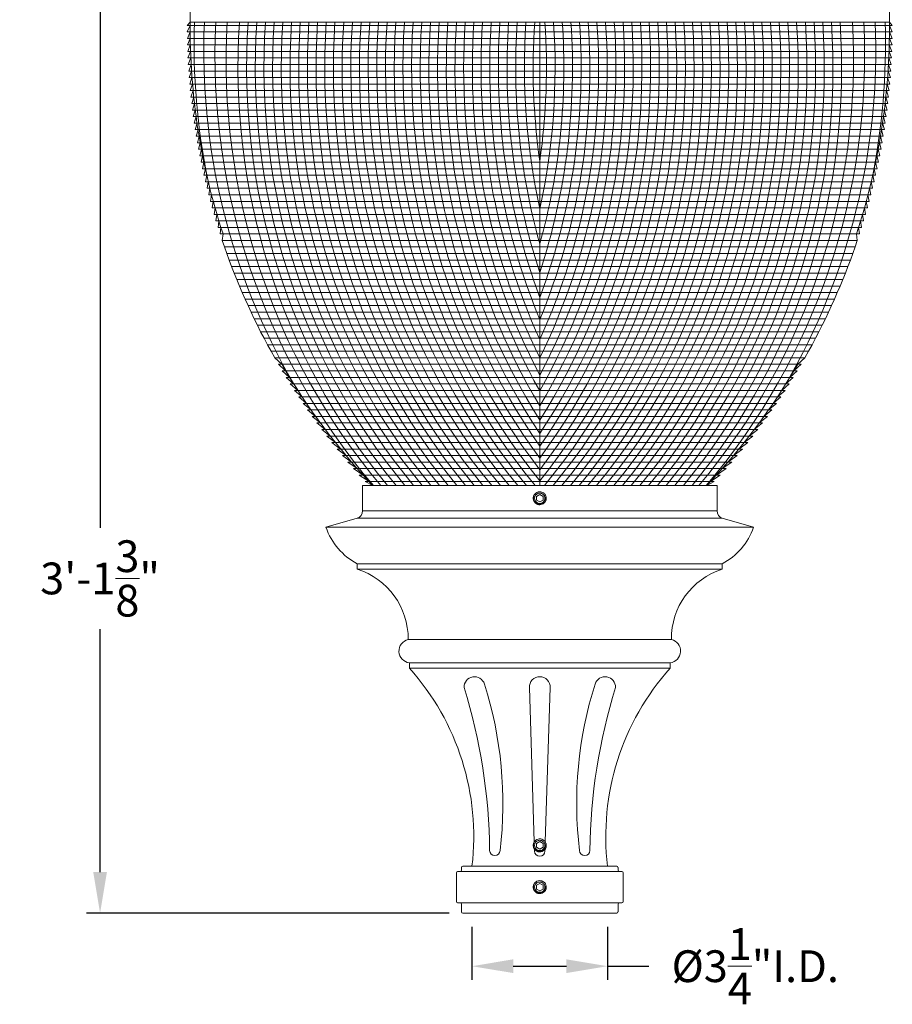
# Model space of a CAD drawing. Extents: x -36 to 76, y -9 to 60.
# Drawn here: x -7 to 14, y -5 to 18 of the extents above; entities that cross this region are included whole.
import ezdxf

# ---------------------------------------------------------------- set-up
doc = ezdxf.new("R2010")
doc.units = 0
doc.header["$LTSCALE"] = 0.25
doc.header["$MEASUREMENT"] = 0
doc.linetypes.add('SLD-Solid', pattern=[0])
doc.layers.get('0').update_dxf_attribs({"linetype": 'CONTINUOUS', "lineweight": 13})
doc.layers.get('DEFPOINTS').update_dxf_attribs({"linetype": 'CONTINUOUS'})
doc.layers.add('Text', color=7, linetype='CONTINUOUS', lineweight=15)
doc.styles.add('ROMAND', font='romand.shx', dxfattribs={"oblique": 15})
doc.dimstyles.new('ROMAND', dxfattribs={"dimscale": 5.25, "dimtxt": 0.145, "dimasz": 0.188, "dimexe": 0.0625, "dimexo": 0.0625, "dimgap": 0.0625, "dimtad": 0, "dimtih": 1, "dimtoh": 1, "dimdec": 3, "dimzin": 0, "dimdsep": 46, "dimlunit": 4, "dimtxsty": 'ROMAND', "dimcen": 0, "dimadec": 0, "dimazin": 0, "dimtfac": 1, "dimtdec": 3, "dimtofl": 0, "dimtmove": 0, "dimatfit": 3, "dimfxl": 0, "dimtolj": 1, "dimtzin": 0, "dimarcsym": 0})

# ---------------------------------------------------------------- blocks, each defined once
blk = doc.blocks.new('*D20')
at = {"layer": 'DEFPOINTS', "color": 0}
for p in [(3.461, -3.035), (6.711, -3.035), (6.711, -4.305)]:
    blk.add_point(p, dxfattribs=at)
at = {"layer": 'Text', "color": 0, "lineweight": -2}
for p, q in [((3.461, -3.363), (3.461, -4.633)), ((6.711, -3.363), (6.711, -4.633)), ((4.448, -4.305), (5.724, -4.305)), ((6.711, -4.305), (7.698, -4.305))]:
    blk.add_line(p, q, dxfattribs=at)
at = {"layer": 'Text', "color": 0}
for points in [[(4.448, -4.14), (4.448, -4.469), (3.461, -4.305)], [(5.724, -4.14), (5.724, -4.469), (6.711, -4.305)]]:
    blk.add_solid(points, dxfattribs=at)
at = {"layer": 'Text', "color": 0, "insert": (10.252, -4.305), "char_height": 0.76125, "attachment_point": 5, "style": 'ROMAND'}
blk.add_mtext('\\A1;%%c3{\\H1.000000x;\\S1/4;}"I.D.', dxfattribs=at)
blk = doc.blocks.new('*D27')
at = {"layer": 'DEFPOINTS', "color": 0}
for p in [(-5.454, 34.351), (-3.297, 34.351), (3.242, -3.035)]:
    blk.add_point(p, dxfattribs=at)
at = {"layer": 'Text', "color": 0, "lineweight": -2}
for p, q in [((-3.625, 34.351), (-5.782, 34.351)), ((-5.454, 33.364), (-5.454, 6.207)), ((-5.454, -2.048), (-5.454, 3.774)), ((2.914, -3.035), (-5.782, -3.035))]:
    blk.add_line(p, q, dxfattribs=at)
at = {"layer": 'Text', "color": 0}
for points in [[(-5.618, 33.364), (-5.289, 33.364), (-5.454, 34.351)], [(-5.618, -2.048), (-5.289, -2.048), (-5.454, -3.035)]]:
    blk.add_solid(points, dxfattribs=at)
at = {"layer": 'Text', "color": 0, "insert": (-5.454, 4.99), "char_height": 0.76125, "attachment_point": 5, "style": 'ROMAND'}
blk.add_mtext('\\A1;3\'-1{\\H1.000000x;\\S3/8;}"', dxfattribs=at)
blk = doc.blocks.new('*D24')
at = {"layer": 'DEFPOINTS', "color": 0}
for p in [(13.469, 35.851), (-3.297, 18.257), (13.469, 18.257)]:
    blk.add_point(p, dxfattribs=at)
at = {"layer": 'Text', "color": 0, "lineweight": -2}
for p, q in [((-3.297, 18.585), (-3.297, 36.179)), ((13.469, 18.585), (13.469, 36.179)), ((-2.31, 35.851), (1.907, 35.851)), ((12.482, 35.851), (8.265, 35.851))]:
    blk.add_line(p, q, dxfattribs=at)
at = {"layer": 'Text', "color": 0}
for points in [[(-2.31, 36.016), (-2.31, 35.687), (-3.297, 35.851)], [(12.482, 36.016), (12.482, 35.687), (13.469, 35.851)]]:
    blk.add_solid(points, dxfattribs=at)
at = {"layer": 'Text', "color": 0, "insert": (5.086, 35.851), "char_height": 0.76125, "attachment_point": 5, "style": 'ROMAND'}
blk.add_mtext('\\A1;%%C16{\\H1.000000x;\\S3/4;}"O.D.', dxfattribs=at)

msp = doc.modelspace()

# ---------------------------------------------------------------- linework, layer by layer
for p, q in [((-3.2965, 18.3275), (-3.2965, 18.8025)), ((13.4682, 18.3275), (13.4682, 18.8025)), ((-3.2965, 18.3275), (-3.3644, 18.2476)), ((-3.2968, 18.2475), (-3.3639, 18.0911)), ((-3.2965, 18.3275), (13.4682, 18.3275)), ((13.4682, 18.3275), (13.5361, 18.2476)), ((13.4686, 18.2475), (13.5356, 18.0911)), ((-3.2964, 18.0913), (-3.362, 17.9351)), ((13.4681, 18.0913), (13.5337, 17.9351)), ((-3.2944, 17.935), (-3.3585, 17.7788)), ((-3.2909, 17.7788), (-3.3535, 17.6226)), ((13.4627, 17.7788), (13.5252, 17.6226)), ((13.4661, 17.935), (13.5302, 17.7788)), ((-3.2859, 17.6225), (-3.347, 17.4663)), ((-3.2794, 17.4663), (-3.3389, 17.3101)), ((13.4511, 17.4663), (13.5106, 17.3101)), ((13.4576, 17.6225), (13.5187, 17.4663)), ((-3.2713, 17.31), (-3.3293, 17.1527)), ((13.443, 17.31), (13.501, 17.1527)), ((-3.2617, 17.1538), (-3.3181, 16.9964)), ((-3.2505, 16.9975), (-3.3056, 16.8413)), ((13.4222, 16.9975), (13.4773, 16.8413)), ((13.4334, 17.1538), (13.4899, 16.9964)), ((-3.2378, 16.8413), (-3.2914, 16.6851)), ((13.4095, 16.8413), (13.4631, 16.6851)), ((-3.2236, 16.685), (-3.2757, 16.5288)), ((-3.2078, 16.5288), (-3.2584, 16.3726)), ((13.3795, 16.5288), (13.4302, 16.3726)), ((13.3953, 16.685), (13.4474, 16.5288)), ((-3.1905, 16.3725), (-3.2396, 16.2163)), ((13.3622, 16.3725), (13.4113, 16.2163)), ((-3.1716, 16.2163), (-3.2189, 16.0601)), ((-3.1511, 16.06), (-3.197, 15.9038)), ((13.3228, 16.06), (13.3688, 15.9038)), ((13.3433, 16.2163), (13.3909, 16.0592)), ((-3.1291, 15.9038), (-3.1738, 15.7476)), ((13.3008, 15.9038), (13.3456, 15.7476)), ((-3.1055, 15.7475), (-3.1488, 15.5913)), ((-3.0803, 15.5913), (-3.1221, 15.4351)), ((13.252, 15.5913), (13.2938, 15.4351)), ((13.2772, 15.7475), (13.3205, 15.5913)), ((-3.0536, 15.4351), (-3.0939, 15.2788)), ((13.2253, 15.4351), (13.2656, 15.2788)), ((13.1669, 15.1226), (13.2043, 14.9663)), ((13.1969, 15.2788), (13.2358, 15.1226)), ((13.1354, 14.9663), (13.1712, 14.8101)), ((13.0673, 14.6538), (13.1002, 14.4976)), ((13.1021, 14.8101), (13.1365, 14.6538)), ((13.0308, 14.4976), (13.0622, 14.3413)), ((12.9528, 14.1851), (12.9813, 14.0288)), ((12.9927, 14.3413), (13.0226, 14.1851)), ((12.9113, 14.0288), (12.9383, 13.8726)), ((0.8371, 7.2154), (9.3346, 7.2154)), ((0.8371, 6.6104), (0.8371, 7.2154)), ((9.3346, 6.6104), (9.3346, 7.2154)), ((5.1077, 7.0674), (5.104, 7.0678)), ((0.8371, 6.6104), (9.3346, 6.6104)), ((-0.0391, 6.2154), (0.7109, 6.4342)), ((0.7109, 6.4342), (9.4609, 6.4342)), ((10.2109, 6.2154), (9.4609, 6.4342)), ((10.2109, 6.2154), (-0.0391, 6.2154)), ((0.7109, 5.3404), (9.4609, 5.3404)), ((0.7109, 5.2154), (0.7109, 5.3404)), ((0.7109, 5.2154), (9.4609, 5.2154)), ((9.4609, 5.2154), (9.4609, 5.3404)), ((8.2396, 3.5279), (1.9321, 3.5279)), ((8.2109, 2.9654), (1.9609, 2.9654)), ((1.9609, 2.8404), (1.9609, 2.9654)), ((8.2109, 2.8404), (1.9609, 2.8404)), ((8.2109, 2.8404), (8.2109, 2.9654)), ((4.9538, -1.326), (4.836, 2.374)), ((5.2179, -1.326), (5.3357, 2.374)), ((4.9627, -1.3138), (4.9626, -1.3139)), ((5.1077, -1.2551), (5.104, -1.2546)), ((4.9609, -1.5461), (4.9594, -1.5014)), ((5.2109, -1.5461), (5.2123, -1.5014)), ((3.0859, -2.0658), (3.0859, -2.7533)), ((7.0546, -2.0346), (3.1171, -2.0346)), ((3.2109, -1.9408), (3.2109, -2.0033)), ((6.9296, -1.9096), (3.2421, -1.9096)), ((6.9609, -1.9408), (6.9609, -2.0033)), ((6.9609, -1.9408), (6.9609, -2.0033)), ((7.0859, -2.0658), (7.0859, -2.7533)), ((4.9627, -2.3138), (4.9626, -2.3139)), ((5.1077, -2.2551), (5.104, -2.2546)), ((7.0546, -2.7846), (3.1171, -2.7846)), ((3.2109, -2.8783), (3.2109, -2.8158)), ((3.2109, -3.0033), (3.2109, -2.8158)), ((6.9609, -3.0033), (6.9609, -2.8158)), ((6.9296, -3.0346), (3.2421, -3.0346))]:
    msp.add_line(p, q)
at = {"color": 4}
for p, q in [((-3.3644, 18.2476), (13.536, 18.2476)), ((5.0859, 18.3275), (5.0859, 7.2154)), ((-3.3639, 18.0913), (13.5355, 18.0913)), ((-3.362, 17.9351), (13.5336, 17.9351)), ((-3.3585, 17.7788), (13.5301, 17.7788)), ((-3.3535, 17.6226), (13.5251, 17.6226)), ((-3.347, 17.4663), (13.5186, 17.4663)), ((-3.3389, 17.3101), (13.5105, 17.3101)), ((-3.3293, 17.1538), (13.5009, 17.1538)), ((-3.3182, 16.9976), (13.4898, 16.9976)), ((-3.3056, 16.8413), (13.4772, 16.8413)), ((-3.2914, 16.6851), (13.463, 16.6851)), ((-3.2757, 16.5288), (13.4473, 16.5288)), ((-3.2584, 16.3726), (13.4301, 16.3726)), ((-3.2396, 16.2163), (13.4112, 16.2163)), ((-3.2189, 16.0601), (13.3909, 16.0601)), ((-3.197, 15.9038), (13.3688, 15.9038)), ((-3.1738, 15.7476), (13.3456, 15.7476)), ((-3.1488, 15.5913), (13.3205, 15.5913)), ((-3.1221, 15.4351), (13.2938, 15.4351)), ((-3.0939, 15.2788), (13.2656, 15.2788)), ((-3.064, 15.1226), (13.2358, 15.1226)), ((-3.0326, 14.9663), (13.2043, 14.9663)), ((-2.9995, 14.8101), (13.1711, 14.8101)), ((-2.9648, 14.6538), (13.1364, 14.6538)), ((-2.9285, 14.4976), (13.1001, 14.4976)), ((-2.8905, 14.3413), (13.0621, 14.3413)), ((-2.8509, 14.1851), (13.0225, 14.1851)), ((-2.8096, 14.0288), (12.9812, 14.0288)), ((-2.7665, 13.8726), (12.9382, 13.8726)), ((-2.7218, 13.7163), (12.8934, 13.7163)), ((-2.6754, 13.5601), (12.847, 13.5601)), ((-2.6272, 13.4038), (12.7988, 13.4038)), ((-2.5773, 13.2476), (12.7489, 13.2476)), ((-2.5256, 13.0913), (12.6973, 13.0913)), ((-2.4722, 12.9351), (12.6438, 12.9351)), ((-2.4169, 12.7788), (12.5885, 12.7788)), ((-2.3598, 12.6226), (12.5314, 12.6226)), ((-2.3009, 12.4663), (12.4725, 12.4663)), ((-2.2401, 12.3101), (12.4117, 12.3101)), ((-2.1774, 12.1538), (12.349, 12.1538)), ((-2.1128, 11.9976), (12.2844, 11.9976)), ((-2.0463, 11.8413), (12.2179, 11.8413)), ((-1.9778, 11.6851), (12.1494, 11.6851)), ((-1.9073, 11.5288), (12.0789, 11.5288)), ((-1.8347, 11.3726), (12.0063, 11.3726)), ((-1.7602, 11.2163), (11.9318, 11.2163)), ((-1.6835, 11.0601), (11.8551, 11.0601)), ((-1.6048, 10.9038), (11.7764, 10.9038)), ((-1.5238, 10.7476), (11.6954, 10.7476)), ((-1.4407, 10.5913), (11.6123, 10.5913)), ((-1.3554, 10.4351), (11.527, 10.4351)), ((-1.2678, 10.2788), (11.4394, 10.2788)), ((-1.1779, 10.1226), (11.3495, 10.1226)), ((-1.0856, 9.9663), (11.2572, 9.9663)), ((-0.9909, 9.8101), (11.1625, 9.8101)), ((-0.8938, 9.6538), (11.0654, 9.6538)), ((-0.7941, 9.4976), (10.9657, 9.4976)), ((-0.6919, 9.3413), (10.8635, 9.3413)), ((-0.5871, 9.1851), (10.7587, 9.1851)), ((-0.4796, 9.0288), (10.6512, 9.0288)), ((-0.3693, 8.8726), (10.5409, 8.8726)), ((-0.2562, 8.7163), (10.4278, 8.7163)), ((-0.1402, 8.5601), (10.3118, 8.5601)), ((-0.0213, 8.4038), (10.1929, 8.4038)), ((0.1007, 8.2476), (10.0709, 8.2476)), ((0.2259, 8.0913), (9.9457, 8.0913)), ((0.3543, 7.9351), (9.8173, 7.9351)), ((0.4861, 7.7788), (9.6855, 7.7788)), ((0.6213, 7.6226), (9.5503, 7.6226)), ((0.7601, 7.4663), (9.4115, 7.4663)), ((0.9026, 7.3101), (9.269, 7.3101))]:
    msp.add_line(p, q, dxfattribs=at)
at = {"color": 7, "linetype": 'SLD-Solid', "lineweight": 15}
msp.add_line((4.9627, 7.0086), (4.9626, 7.0086), dxfattribs=at)
at = {"color": 8}
for points in [[(5.0859, 7.0031), (5.0077, 6.958), (5.0077, 6.8678), (5.0859, 6.8227), (5.164, 6.8678), (5.164, 6.958)], [(5.0859, -1.3194), (5.0077, -1.3645), (5.0077, -1.4547), (5.0859, -1.4998), (5.164, -1.4547), (5.164, -1.3645)], [(5.0859, -2.3194), (5.0077, -2.3645), (5.0077, -2.4547), (5.0859, -2.4998), (5.164, -2.4547), (5.164, -2.3645)]]:
    msp.add_lwpolyline(points, close=True, dxfattribs=at)
for centre, radius, start, end in [((12.7031, 18.2147), 16, 179.5962, 198.0863), ((-2.5314, 18.2147), 16, 341.9137, 0.4038), ((12.7031, 18.2147), 16, 210.38193, 223.4291), ((-2.5314, 18.2147), 16, 316.5709, 329.61807), ((5.0859, 6.9129), 0.156, 83.2251, 128.2251), ((0.6511, 6.6104), 0.186, 288.7449, 0), ((9.5206, 6.6104), 0.186, 180, 251.2551), ((1.4696, 6.7497), 1.6006, 199.50035, 241.70224), ((8.7021, 6.7497), 1.6006, 298.29776, 340.49965), ((0.1703, 3.5385), 1.7619, 359.65512, 72.13286), ((10.0014, 3.5385), 1.7619, 107.86714, 180.34488), ((1.9967, 3.2492), 0.2861, 103.03802, 262.8084), ((8.175, 3.2492), 0.2861, 277.1916, 76.96198), ((-2.545, -1.1943), 6.0483, 353.20827, 41.84287), ((12.7167, -1.1943), 6.0483, 138.15713, 186.79173), ((3.5207, 2.3832), 0.25, 17.55054, 182.09037), ((5.0859, 2.3832), 0.25, 90, 182.09037), ((5.0859, 2.3832), 0.25, 357.90963, 90), ((6.651, 2.3832), 0.25, 357.90963, 162.44946), ((-9.8018, -1.6783), 13.6864, 0.62418, 17.22284), ((-5.2542, -0.3998), 9.4557, 353.14002, 17.5952), ((15.4259, -0.3998), 9.4557, 162.4048, 186.85998), ((19.9735, -1.6783), 13.6864, 162.77716, 179.37582), ((5.0859, -1.4096), 0.156, 83.2251, 128.2251), ((4.0088, -1.5293), 0.125, 180, 0), ((5.0859, -1.5461), 0.125, 180, 270), ((5.0859, -1.5461), 0.125, 270, 360), ((6.1629, -1.5293), 0.125, 180, 360), ((3.1171, -2.0658), 0.0312, 90, 180), ((3.1796, -2.0033), 0.0312, 270, 0), ((3.2421, -1.9408), 0.0312, 90, 180), ((6.9296, -1.9408), 0.0312, 0, 90), ((6.9921, -2.0033), 0.0312, 180, 270), ((7.0546, -2.0658), 0.0312, 0, 90), ((5.0859, -2.4096), 0.156, 83.2251, 128.2251), ((3.1171, -2.7533), 0.0312, 180, 270), ((3.1796, -2.8158), 0.0312, 0, 90), ((6.9921, -2.8158), 0.0312, 90, 180), ((7.0546, -2.7533), 0.0312, 270, 0), ((3.2421, -3.0033), 0.0312, 180, 270), ((6.9296, -3.0033), 0.0312, 270, 0)]:
    msp.add_arc(centre, radius, start, end)
at = {"color": 4}
for centre, radius, start, end in [((12.8186, 17.7839), 16.02, 178.0554, 191.63899), ((13.0011, 17.6654), 15.9696, 177.62401, 210.14227), ((13.2155, 17.5363), 15.9164, 177.15073, 220.42429), ((13.4308, 17.4078), 15.8652, 176.67677, 219.97371), ((13.6501, 17.2374), 15.8, 176.04388, 219.36814), ((13.8582, 17.2374), 15.8, 176.04388, 219.36814), ((14.0663, 17.2374), 15.8, 176.04388, 219.36814), ((14.2744, 17.2374), 15.8, 176.04388, 219.36814), ((14.4825, 17.2374), 15.8, 176.04388, 219.36814), ((14.6906, 17.2374), 15.8, 176.04388, 219.36814), ((14.8988, 17.2374), 15.8, 176.04388, 219.36814), ((15.1069, 17.2374), 15.8, 176.04388, 219.36814), ((15.315, 17.2374), 15.8, 176.04388, 219.36814), ((15.5231, 17.2374), 15.8, 176.04388, 219.36814), ((15.7312, 17.2374), 15.8, 176.04388, 219.36814), ((15.9393, 17.2374), 15.8, 176.04388, 219.36814), ((16.1475, 17.2374), 15.8, 176.04388, 219.36814), ((16.3556, 17.2374), 15.8, 176.04388, 219.36814), ((16.5637, 17.2374), 15.8, 176.04388, 219.36814), ((16.7718, 17.2374), 15.8, 176.04388, 219.36814), ((16.9799, 17.2374), 15.8, 176.04388, 219.36814), ((17.188, 17.2374), 15.8, 176.04388, 219.36814), ((17.3962, 17.2374), 15.8, 176.04388, 218.81896), ((17.6043, 17.2374), 15.8, 176.04388, 217.59879), ((17.8124, 17.2374), 15.8, 176.04388, 216.34391), ((18.0205, 17.2374), 15.8, 176.04388, 215.05049), ((18.2286, 17.2374), 15.8, 176.04388, 213.71403), ((18.4367, 17.2374), 15.8, 176.04388, 212.32912), ((18.6449, 17.2374), 15.8, 176.04388, 210.88916), ((18.853, 17.2374), 15.8, 176.04388, 209.38598), ((19.0611, 17.2374), 15.8, 176.04388, 207.80923), ((19.2692, 17.2374), 15.8, 176.04388, 206.14552), ((19.4773, 17.2374), 15.8, 176.04388, 204.37697), ((19.6854, 17.2374), 15.8, 176.04388, 202.47873), ((19.8936, 17.2374), 15.8, 176.04388, 200.41455), ((20.1017, 17.2374), 15.8, 176.04388, 198.12771), ((20.3098, 17.2374), 15.8, 176.04388, 195.51996), ((20.5179, 17.2374), 15.8, 176.04388, 192.39015), ((20.726, 17.2374), 15.8, 176.04388, 188.15776), ((-10.5543, 17.2374), 15.8, 351.84224, 3.95612), ((-10.3462, 17.2374), 15.8, 347.60985, 3.95612), ((-8.4731, 17.2374), 15.8, 329.11084, 3.95612), ((-8.265, 17.2374), 15.8, 327.67088, 3.95612), ((-8.0569, 17.2374), 15.8, 326.28597, 3.95612), ((-7.8488, 17.2374), 15.8, 324.94951, 3.95612), ((-7.6407, 17.2374), 15.8, 323.65609, 3.95612), ((-7.4326, 17.2374), 15.8, 322.40121, 3.95612), ((-7.2244, 17.2374), 15.8, 321.18104, 3.95612), ((-9.0975, 17.2374), 15.8, 333.85448, 3.95612), ((-8.8894, 17.2374), 15.8, 332.19077, 3.95612), ((-8.6813, 17.2374), 15.8, 330.61402, 3.95612), ((-10.1381, 17.2374), 15.8, 344.48004, 3.95612), ((-9.93, 17.2374), 15.8, 341.87229, 3.95612), ((-9.7218, 17.2374), 15.8, 339.58545, 3.95612), ((-9.5137, 17.2374), 15.8, 337.52127, 3.95612), ((-9.3056, 17.2374), 15.8, 335.62303, 3.95612), ((-7.0163, 17.2374), 15.8, 320.63186, 3.95612), ((-6.8082, 17.2374), 15.8, 320.63186, 3.95612), ((-6.6001, 17.2374), 15.8, 320.63186, 3.95612), ((-6.392, 17.2374), 15.8, 320.63186, 3.95612), ((-6.1839, 17.2374), 15.8, 320.63186, 3.95612), ((-5.9757, 17.2374), 15.8, 320.63186, 3.95612), ((-5.7676, 17.2374), 15.8, 320.63186, 3.95612), ((-5.5595, 17.2374), 15.8, 320.63186, 3.95612), ((-5.3514, 17.2374), 15.8, 320.63186, 3.95612), ((-5.1433, 17.2374), 15.8, 320.63186, 3.95612), ((-4.9352, 17.2374), 15.8, 320.63186, 3.95612), ((-4.727, 17.2374), 15.8, 320.63186, 3.95612), ((-4.5189, 17.2374), 15.8, 320.63186, 3.95612), ((-4.3108, 17.2374), 15.8, 320.63186, 3.95612), ((-4.1027, 17.2374), 15.8, 320.63186, 3.95612), ((-3.8946, 17.2374), 15.8, 320.63186, 3.95612), ((-3.6865, 17.2374), 15.8, 320.63186, 3.95612), ((-3.4783, 17.2374), 15.8, 320.63186, 3.95612), ((-3.2591, 17.4078), 15.8652, 320.02629, 3.32323), ((-3.0437, 17.5363), 15.9164, 319.57571, 2.84927), ((-2.8294, 17.6654), 15.9696, 329.85773, 2.37599), ((-2.6469, 17.7839), 16.02, 348.36101, 1.9446)]:
    msp.add_arc(centre, radius, start, end, dxfattribs=at)
at = {"color": 8}
for centre in [(5.0859, 6.9129), (5.0859, -1.4096), (5.0859, -2.4096)]:
    msp.add_arc(centre, 0.1248, 108.37787, 26.62213, dxfattribs=at)
for points, knots in [([(4.9892, 7.0354), (4.9891, 7.0353), (4.9879, 7.0343), (4.9858, 7.0326), (4.9829, 7.0301), (4.9803, 7.0277), (4.9778, 7.0254), (4.9755, 7.0231), (4.9731, 7.0207), (4.9706, 7.018), (4.968, 7.0151), (4.9653, 7.0119), (4.9625, 7.0084), (4.9597, 7.0047), (4.957, 7.0009), (4.9546, 6.9972), (4.9523, 6.9936), (4.9501, 6.9898), (4.9479, 6.9858), (4.9458, 6.9816), (4.9437, 6.9772), (4.9417, 6.9726), (4.9399, 6.968), (4.9382, 6.9634), (4.9368, 6.9589), (4.9355, 6.9545), (4.9344, 6.9503), (4.9334, 6.9462), (4.9326, 6.9423), (4.932, 6.9385), (4.9314, 6.9346), (4.9309, 6.9307), (4.9305, 6.9267), (4.9302, 6.923), (4.93, 6.9194), (4.9299, 6.9161), (4.9298, 6.9128), (4.9299, 6.9094), (4.93, 6.9057), (4.9302, 6.9018), (4.9306, 6.8976), (4.9311, 6.8932), (4.9317, 6.8885), (4.9325, 6.884), (4.9334, 6.8797), (4.9344, 6.8756), (4.9355, 6.8713), (4.9368, 6.8669), (4.9382, 6.8624), (4.9399, 6.8578), (4.9417, 6.8532), (4.9437, 6.8486), (4.9458, 6.8442), (4.9479, 6.84), (4.9501, 6.836), (4.9523, 6.8323), (4.9545, 6.8287), (4.9567, 6.8254), (4.9589, 6.8222), (4.9612, 6.819), (4.9637, 6.8159), (4.9662, 6.8128), (4.9686, 6.8099), (4.971, 6.8073), (4.9733, 6.8049), (4.9756, 6.8025), (4.978, 6.8001), (4.9807, 6.7976), (4.9837, 6.795), (4.9869, 6.7923), (4.9903, 6.7895), (4.9941, 6.7867), (4.9979, 6.7841), (5.0015, 6.7816), (5.0051, 6.7794), (5.0089, 6.7772), (5.0129, 6.775), (5.0172, 6.7728), (5.0216, 6.7707), (5.0261, 6.7688), (5.0308, 6.7669), (5.0354, 6.7653), (5.0398, 6.7638), (5.0442, 6.7625), (5.0484, 6.7614), (5.0525, 6.7605), (5.0565, 6.7597), (5.0602, 6.759), (5.0641, 6.7584), (5.0681, 6.7579), (5.072, 6.7575), (5.0758, 6.7572), (5.0793, 6.757), (5.0827, 6.7569), (5.0848, 6.7569), (5.0859, 6.7569)], [0, 0, 0, 0, 0.0014503, 0.011786, 0.0215584, 0.0307674, 0.039413, 0.0474953, 0.0563402, 0.0658556, 0.0760414, 0.0868977, 0.0984243, 0.1106215, 0.123489, 0.1340697, 0.1450643, 0.1564729, 0.1682952, 0.1805315, 0.1931817, 0.2062458, 0.2192818, 0.2319057, 0.2441175, 0.2559173, 0.267305, 0.2780882, 0.2884739, 0.2984621, 0.3080528, 0.3189519, 0.3292876, 0.33906, 0.348269, 0.3569146, 0.3649969, 0.3738418, 0.3833572, 0.393543, 0.4043992, 0.4159259, 0.428123, 0.4409906, 0.4515713, 0.4625659, 0.4739744, 0.4857968, 0.4980331, 0.5106833, 0.5237473, 0.5367833, 0.5494073, 0.5616191, 0.5734189, 0.5848066, 0.5955898, 0.6059755, 0.6159637, 0.6255544, 0.6364534, 0.6467892, 0.6565615, 0.6657705, 0.6744162, 0.6824984, 0.6913433, 0.7008587, 0.7110446, 0.7219008, 0.7334275, 0.7456246, 0.7584922, 0.7690729, 0.7800675, 0.791476, 0.8032984, 0.8155347, 0.8281849, 0.8412489, 0.8542853, 0.8669095, 0.8791216, 0.8909216, 0.9023095, 0.9130928, 0.9234786, 0.9334668, 0.9430575, 0.9539565, 0.964292, 0.9740642, 0.9832729, 0.9919182, 1, 1, 1, 1]), ([(5.0859, 6.7569), (5.105, 6.7569), (5.1249, 6.7605), (5.1619, 6.7752), (5.1789, 6.7862), (5.1999, 6.806), (5.2063, 6.8132), (5.2178, 6.8291), (5.2229, 6.8377), (5.2356, 6.8647), (5.2405, 6.8844), (5.2422, 6.9134), (5.2418, 6.923), (5.2394, 6.9423), (5.2372, 6.952), (5.2279, 6.9804), (5.218, 6.9981), (5.1992, 7.0205), (5.1925, 7.0272), (5.1774, 7.0396), (5.1692, 7.0451), (5.1431, 7.0594), (5.1236, 7.0655), (5.1043, 7.0678)], [0, 0, 0, 0, 0.125, 0.125, 0.25, 0.25, 0.3125, 0.3125, 0.375, 0.375, 0.5, 0.5, 0.5625, 0.5625, 0.625, 0.625, 0.75, 0.75, 0.8125, 0.8125, 0.875, 0.875, 1, 1, 1, 1]), ([(4.9892, -1.2871), (4.9891, -1.2872), (4.9879, -1.2881), (4.9858, -1.2899), (4.9829, -1.2924), (4.9803, -1.2947), (4.9778, -1.297), (4.9755, -1.2993), (4.9731, -1.3018), (4.9706, -1.3044), (4.968, -1.3074), (4.9653, -1.3106), (4.9625, -1.314), (4.9597, -1.3178), (4.957, -1.3216), (4.9546, -1.3253), (4.9523, -1.3289), (4.9501, -1.3327), (4.9479, -1.3367), (4.9458, -1.3409), (4.9437, -1.3453), (4.9417, -1.3499), (4.9399, -1.3545), (4.9382, -1.3591), (4.9368, -1.3636), (4.9355, -1.3679), (4.9344, -1.3722), (4.9334, -1.3762), (4.9326, -1.3802), (4.932, -1.384), (4.9314, -1.3878), (4.9309, -1.3918), (4.9305, -1.3957), (4.9302, -1.3995), (4.93, -1.403), (4.9299, -1.4064), (4.9298, -1.4097), (4.9299, -1.4131), (4.93, -1.4167), (4.9302, -1.4207), (4.9306, -1.4248), (4.9311, -1.4293), (4.9317, -1.4339), (4.9325, -1.4384), (4.9334, -1.4428), (4.9344, -1.4469), (4.9355, -1.4512), (4.9368, -1.4555), (4.9382, -1.46), (4.9399, -1.4646), (4.9417, -1.4693), (4.9437, -1.4738), (4.9458, -1.4782), (4.9479, -1.4824), (4.9501, -1.4864), (4.9523, -1.4902), (4.9545, -1.4938), (4.9567, -1.4971), (4.9589, -1.5003), (4.9612, -1.5034), (4.9637, -1.5066), (4.9662, -1.5097), (4.9686, -1.5125), (4.971, -1.5152), (4.9733, -1.5176), (4.9756, -1.52), (4.978, -1.5223), (4.9807, -1.5248), (4.9837, -1.5275), (4.9869, -1.5302), (4.9903, -1.5329), (4.9941, -1.5358), (4.9979, -1.5384), (5.0015, -1.5408), (5.0051, -1.5431), (5.0089, -1.5453), (5.0129, -1.5475), (5.0172, -1.5497), (5.0216, -1.5517), (5.0261, -1.5537), (5.0308, -1.5555), (5.0354, -1.5572), (5.0398, -1.5586), (5.0442, -1.5599), (5.0484, -1.561), (5.0525, -1.562), (5.0565, -1.5628), (5.0602, -1.5635), (5.0641, -1.5641), (5.0681, -1.5646), (5.072, -1.565), (5.0758, -1.5653), (5.0793, -1.5654), (5.0827, -1.5655), (5.0848, -1.5656), (5.0859, -1.5656)], [0, 0, 0, 0, 0.0014503, 0.011786, 0.0215584, 0.0307674, 0.039413, 0.0474953, 0.0563402, 0.0658556, 0.0760414, 0.0868977, 0.0984243, 0.1106215, 0.123489, 0.1340697, 0.1450643, 0.1564729, 0.1682952, 0.1805315, 0.1931817, 0.2062458, 0.2192818, 0.2319057, 0.2441175, 0.2559173, 0.267305, 0.2780882, 0.2884739, 0.2984621, 0.3080528, 0.3189519, 0.3292876, 0.33906, 0.348269, 0.3569146, 0.3649969, 0.3738418, 0.3833572, 0.393543, 0.4043992, 0.4159259, 0.428123, 0.4409906, 0.4515713, 0.4625659, 0.4739744, 0.4857968, 0.4980331, 0.5106833, 0.5237473, 0.5367833, 0.5494073, 0.5616191, 0.5734189, 0.5848066, 0.5955898, 0.6059755, 0.6159637, 0.6255544, 0.6364534, 0.6467892, 0.6565615, 0.6657705, 0.6744162, 0.6824984, 0.6913433, 0.7008587, 0.7110446, 0.7219008, 0.7334275, 0.7456246, 0.7584922, 0.7690729, 0.7800675, 0.791476, 0.8032984, 0.8155347, 0.8281849, 0.8412489, 0.8542853, 0.8669095, 0.8791216, 0.8909216, 0.9023095, 0.9130928, 0.9234786, 0.9334668, 0.9430575, 0.9539565, 0.964292, 0.9740642, 0.9832729, 0.9919182, 1, 1, 1, 1]), ([(5.0859, -1.5656), (5.105, -1.5656), (5.1249, -1.5619), (5.1619, -1.5472), (5.1789, -1.5363), (5.1999, -1.5165), (5.2063, -1.5092), (5.2178, -1.4934), (5.2229, -1.4848), (5.2356, -1.4578), (5.2405, -1.4381), (5.2422, -1.4091), (5.2418, -1.3995), (5.2394, -1.3801), (5.2372, -1.3704), (5.2279, -1.3421), (5.218, -1.3243), (5.1992, -1.302), (5.1925, -1.2953), (5.1774, -1.2829), (5.1692, -1.2773), (5.1431, -1.2631), (5.1236, -1.257), (5.1043, -1.2547)], [0, 0, 0, 0, 0.125, 0.125, 0.25, 0.25, 0.3125, 0.3125, 0.375, 0.375, 0.5, 0.5, 0.5625, 0.5625, 0.625, 0.625, 0.75, 0.75, 0.8125, 0.8125, 0.875, 0.875, 1, 1, 1, 1]), ([(4.9892, -2.2871), (4.9891, -2.2872), (4.9879, -2.2881), (4.9858, -2.2899), (4.9829, -2.2924), (4.9803, -2.2947), (4.9778, -2.297), (4.9755, -2.2993), (4.9731, -2.3018), (4.9706, -2.3044), (4.968, -2.3074), (4.9653, -2.3106), (4.9625, -2.314), (4.9597, -2.3178), (4.957, -2.3216), (4.9546, -2.3253), (4.9523, -2.3289), (4.9501, -2.3327), (4.9479, -2.3367), (4.9458, -2.3409), (4.9437, -2.3453), (4.9417, -2.3499), (4.9399, -2.3545), (4.9382, -2.3591), (4.9368, -2.3636), (4.9355, -2.3679), (4.9344, -2.3722), (4.9334, -2.3762), (4.9326, -2.3802), (4.932, -2.384), (4.9314, -2.3878), (4.9309, -2.3918), (4.9305, -2.3957), (4.9302, -2.3995), (4.93, -2.403), (4.9299, -2.4064), (4.9298, -2.4097), (4.9299, -2.4131), (4.93, -2.4167), (4.9302, -2.4207), (4.9306, -2.4248), (4.9311, -2.4293), (4.9317, -2.4339), (4.9325, -2.4384), (4.9334, -2.4428), (4.9344, -2.4469), (4.9355, -2.4512), (4.9368, -2.4555), (4.9382, -2.46), (4.9399, -2.4646), (4.9417, -2.4693), (4.9437, -2.4738), (4.9458, -2.4782), (4.9479, -2.4824), (4.9501, -2.4864), (4.9523, -2.4902), (4.9545, -2.4938), (4.9567, -2.4971), (4.9589, -2.5003), (4.9612, -2.5034), (4.9637, -2.5066), (4.9662, -2.5097), (4.9686, -2.5125), (4.971, -2.5152), (4.9733, -2.5176), (4.9756, -2.52), (4.978, -2.5223), (4.9807, -2.5248), (4.9837, -2.5275), (4.9869, -2.5302), (4.9903, -2.5329), (4.9941, -2.5358), (4.9979, -2.5384), (5.0015, -2.5408), (5.0051, -2.5431), (5.0089, -2.5453), (5.0129, -2.5475), (5.0172, -2.5497), (5.0216, -2.5517), (5.0261, -2.5537), (5.0308, -2.5555), (5.0354, -2.5572), (5.0398, -2.5586), (5.0442, -2.5599), (5.0484, -2.561), (5.0525, -2.562), (5.0565, -2.5628), (5.0602, -2.5635), (5.0641, -2.5641), (5.0681, -2.5646), (5.072, -2.565), (5.0758, -2.5653), (5.0793, -2.5654), (5.0827, -2.5655), (5.0848, -2.5656), (5.0859, -2.5656)], [0, 0, 0, 0, 0.0014503, 0.011786, 0.0215584, 0.0307674, 0.039413, 0.0474953, 0.0563402, 0.0658556, 0.0760414, 0.0868977, 0.0984243, 0.1106215, 0.123489, 0.1340697, 0.1450643, 0.1564729, 0.1682952, 0.1805315, 0.1931817, 0.2062458, 0.2192818, 0.2319057, 0.2441175, 0.2559173, 0.267305, 0.2780882, 0.2884739, 0.2984621, 0.3080528, 0.3189519, 0.3292876, 0.33906, 0.348269, 0.3569146, 0.3649969, 0.3738418, 0.3833572, 0.393543, 0.4043992, 0.4159259, 0.428123, 0.4409906, 0.4515713, 0.4625659, 0.4739744, 0.4857968, 0.4980331, 0.5106833, 0.5237473, 0.5367833, 0.5494073, 0.5616191, 0.5734189, 0.5848066, 0.5955898, 0.6059755, 0.6159637, 0.6255544, 0.6364534, 0.6467892, 0.6565615, 0.6657705, 0.6744162, 0.6824984, 0.6913433, 0.7008587, 0.7110446, 0.7219008, 0.7334275, 0.7456246, 0.7584922, 0.7690729, 0.7800675, 0.791476, 0.8032984, 0.8155347, 0.8281849, 0.8412489, 0.8542853, 0.8669095, 0.8791216, 0.8909216, 0.9023095, 0.9130928, 0.9234786, 0.9334668, 0.9430575, 0.9539565, 0.964292, 0.9740642, 0.9832729, 0.9919182, 1, 1, 1, 1]), ([(5.0859, -2.5656), (5.105, -2.5656), (5.1249, -2.5619), (5.1619, -2.5472), (5.1789, -2.5363), (5.1999, -2.5165), (5.2063, -2.5092), (5.2178, -2.4934), (5.2229, -2.4848), (5.2356, -2.4578), (5.2405, -2.4381), (5.2422, -2.4091), (5.2418, -2.3995), (5.2394, -2.3801), (5.2372, -2.3704), (5.2279, -2.3421), (5.218, -2.3243), (5.1992, -2.302), (5.1925, -2.2953), (5.1774, -2.2829), (5.1692, -2.2773), (5.1431, -2.2631), (5.1236, -2.257), (5.1043, -2.2547)], [0, 0, 0, 0, 0.125, 0.125, 0.25, 0.25, 0.3125, 0.3125, 0.375, 0.375, 0.5, 0.5, 0.5625, 0.5625, 0.625, 0.625, 0.75, 0.75, 0.8125, 0.8125, 0.875, 0.875, 1, 1, 1, 1])]:
    msp.add_open_spline(points, degree=3, knots=knots)
for points, knots in [([(5.1974, 6.9688), (5.2041, 6.9573), (5.2087, 6.945), (5.2141, 6.9189), (5.2147, 6.9057), (5.2126, 6.8859), (5.2114, 6.8793), (5.2081, 6.8666), (5.2059, 6.8604), (5.2007, 6.8482), (5.1975, 6.8423), (5.1905, 6.8311), (5.1866, 6.8259), (5.178, 6.8159), (5.1733, 6.8111), (5.1632, 6.8025), (5.1579, 6.7986), (5.1413, 6.788), (5.129, 6.7825), (5.11, 6.7772), (5.1035, 6.7758), (5.0904, 6.7741), (5.0837, 6.7738), (5.0705, 6.774), (5.064, 6.7745), (5.0509, 6.7765), (5.0444, 6.778), (5.0255, 6.7838), (5.0135, 6.7893), (4.9911, 6.8038), (4.9812, 6.8124), (4.9681, 6.8273), (4.9641, 6.8326), (4.9568, 6.8436), (4.9535, 6.8493), (4.9449, 6.8671), (4.9407, 6.8799), (4.9372, 6.8993), (4.9364, 6.9058), (4.9358, 6.919), (4.9359, 6.9257), (4.9376, 6.9454), (4.9404, 6.9584), (4.9493, 6.9834), (4.9553, 6.995), (4.9665, 7.0114), (4.9707, 7.0166), (4.9795, 7.0265), (4.9843, 7.0311), (4.9893, 7.0355)], [0, 0, 0, 0, 0.0625, 0.0625, 0.125, 0.125, 0.15625, 0.15625, 0.1875, 0.1875, 0.21875, 0.21875, 0.25, 0.25, 0.28125, 0.28125, 0.3125, 0.3125, 0.375, 0.375, 0.40625, 0.40625, 0.4375, 0.4375, 0.46875, 0.46875, 0.5, 0.5, 0.5625, 0.5625, 0.625, 0.625, 0.65625, 0.65625, 0.6875, 0.6875, 0.75, 0.75, 0.78125, 0.78125, 0.8125, 0.8125, 0.875, 0.875, 0.9375, 0.9375, 0.96875, 0.96875, 1, 1, 1, 1]), ([(5.0662, 7.0336), (5.0775, 7.0355), (5.0889, 7.0357), (5.1057, 7.0337), (5.1112, 7.0327), (5.1221, 7.0299), (5.1275, 7.028), (5.1431, 7.0216), (5.1529, 7.0159), (5.1707, 7.0018), (5.1785, 6.9936), (5.1851, 6.9844)], [0, 0, 0, 0, 0.25, 0.25, 0.375, 0.375, 0.5, 0.5, 0.75, 0.75, 1, 1, 1, 1]), ([(5.1974, -1.3536), (5.2041, -1.3652), (5.2087, -1.3775), (5.2141, -1.4036), (5.2147, -1.4168), (5.2126, -1.4366), (5.2114, -1.4431), (5.2081, -1.4559), (5.2059, -1.4621), (5.2007, -1.4742), (5.1975, -1.4802), (5.1905, -1.4913), (5.1866, -1.4966), (5.178, -1.5066), (5.1733, -1.5113), (5.1632, -1.52), (5.1579, -1.5239), (5.1413, -1.5345), (5.129, -1.54), (5.11, -1.5453), (5.1035, -1.5466), (5.0904, -1.5483), (5.0837, -1.5487), (5.0705, -1.5485), (5.064, -1.548), (5.0509, -1.5459), (5.0444, -1.5444), (5.0255, -1.5387), (5.0135, -1.5331), (4.9911, -1.5187), (4.9812, -1.51), (4.9681, -1.4951), (4.9641, -1.4898), (4.9568, -1.4788), (4.9535, -1.4731), (4.9449, -1.4554), (4.9407, -1.4426), (4.9372, -1.4232), (4.9364, -1.4167), (4.9358, -1.4034), (4.9359, -1.3968), (4.9376, -1.3771), (4.9404, -1.3641), (4.9493, -1.3391), (4.9553, -1.3274), (4.9665, -1.3111), (4.9707, -1.3058), (4.9795, -1.296), (4.9843, -1.2914), (4.9893, -1.287)], [0, 0, 0, 0, 0.0625, 0.0625, 0.125, 0.125, 0.15625, 0.15625, 0.1875, 0.1875, 0.21875, 0.21875, 0.25, 0.25, 0.28125, 0.28125, 0.3125, 0.3125, 0.375, 0.375, 0.40625, 0.40625, 0.4375, 0.4375, 0.46875, 0.46875, 0.5, 0.5, 0.5625, 0.5625, 0.625, 0.625, 0.65625, 0.65625, 0.6875, 0.6875, 0.75, 0.75, 0.78125, 0.78125, 0.8125, 0.8125, 0.875, 0.875, 0.9375, 0.9375, 0.96875, 0.96875, 1, 1, 1, 1]), ([(5.0662, -1.2888), (5.0775, -1.287), (5.0889, -1.2868), (5.1057, -1.2887), (5.1112, -1.2898), (5.1221, -1.2926), (5.1275, -1.2944), (5.1431, -1.3009), (5.1529, -1.3066), (5.1707, -1.3207), (5.1785, -1.3288), (5.1851, -1.3381)], [0, 0, 0, 0, 0.25, 0.25, 0.375, 0.375, 0.5, 0.5, 0.75, 0.75, 1, 1, 1, 1]), ([(5.1974, -2.3536), (5.2041, -2.3652), (5.2087, -2.3775), (5.2141, -2.4036), (5.2147, -2.4168), (5.2126, -2.4366), (5.2114, -2.4431), (5.2081, -2.4559), (5.2059, -2.4621), (5.2007, -2.4742), (5.1975, -2.4802), (5.1905, -2.4913), (5.1866, -2.4966), (5.178, -2.5066), (5.1733, -2.5113), (5.1632, -2.52), (5.1579, -2.5239), (5.1413, -2.5345), (5.129, -2.54), (5.11, -2.5453), (5.1035, -2.5466), (5.0904, -2.5483), (5.0837, -2.5487), (5.0705, -2.5485), (5.064, -2.548), (5.0509, -2.5459), (5.0444, -2.5444), (5.0255, -2.5387), (5.0135, -2.5331), (4.9911, -2.5187), (4.9812, -2.51), (4.9681, -2.4951), (4.9641, -2.4898), (4.9568, -2.4788), (4.9535, -2.4731), (4.9449, -2.4554), (4.9407, -2.4426), (4.9372, -2.4232), (4.9364, -2.4167), (4.9358, -2.4034), (4.9359, -2.3968), (4.9376, -2.3771), (4.9404, -2.3641), (4.9493, -2.3391), (4.9553, -2.3274), (4.9665, -2.3111), (4.9707, -2.3058), (4.9795, -2.296), (4.9843, -2.2914), (4.9893, -2.287)], [0, 0, 0, 0, 0.0625, 0.0625, 0.125, 0.125, 0.15625, 0.15625, 0.1875, 0.1875, 0.21875, 0.21875, 0.25, 0.25, 0.28125, 0.28125, 0.3125, 0.3125, 0.375, 0.375, 0.40625, 0.40625, 0.4375, 0.4375, 0.46875, 0.46875, 0.5, 0.5, 0.5625, 0.5625, 0.625, 0.625, 0.65625, 0.65625, 0.6875, 0.6875, 0.75, 0.75, 0.78125, 0.78125, 0.8125, 0.8125, 0.875, 0.875, 0.9375, 0.9375, 0.96875, 0.96875, 1, 1, 1, 1]), ([(5.0662, -2.2888), (5.0775, -2.287), (5.0889, -2.2868), (5.1057, -2.2887), (5.1112, -2.2898), (5.1221, -2.2926), (5.1275, -2.2944), (5.1431, -2.3009), (5.1529, -2.3066), (5.1707, -2.3207), (5.1785, -2.3288), (5.1851, -2.3381)], [0, 0, 0, 0, 0.25, 0.25, 0.375, 0.375, 0.5, 0.5, 0.75, 0.75, 1, 1, 1, 1])]:
    msp.add_open_spline(points, degree=3, knots=knots, dxfattribs=at)
for points in [[(5.0465, 7.0313), (5.053, 7.0326), (5.0596, 7.0334), (5.0662, 7.0336)], [(5.1851, 6.9844), (5.1897, 6.9795), (5.1938, 6.9743), (5.1974, 6.9688)], [(5.0465, -1.2911), (5.053, -1.2898), (5.0596, -1.2891), (5.0662, -1.2888)], [(5.1851, -1.3381), (5.1897, -1.343), (5.1938, -1.3482), (5.1974, -1.3536)], [(5.0465, -2.2911), (5.053, -2.2898), (5.0596, -2.2891), (5.0662, -2.2888)], [(5.1851, -2.3381), (5.1897, -2.343), (5.1938, -2.3482), (5.1974, -2.3536)]]:
    msp.add_open_spline(points, degree=3, dxfattribs=at)
at = {"layer": 'Text'}
for p, q in [((-3.0252, 15.2788), (-3.064, 15.1226)), ((-2.9952, 15.1226), (-3.0326, 14.9663)), ((-2.9636, 14.9663), (-2.9995, 14.8101)), ((-2.9304, 14.8101), (-2.9648, 14.6538)), ((-2.8956, 14.6538), (-2.9285, 14.4976)), ((-2.8591, 14.4976), (-2.8905, 14.3413)), ((-2.8209, 14.3413), (-2.8509, 14.1851)), ((-2.7811, 14.1851), (-2.8096, 14.0288)), ((-2.7396, 14.0288), (-2.7665, 13.8726)), ((-2.6964, 13.8726), (-2.7218, 13.7163)), ((-2.6515, 13.7163), (-2.6754, 13.5601)), ((12.8232, 13.7163), (12.8471, 13.5601)), ((12.8681, 13.8726), (12.8935, 13.7163)), ((-2.6048, 13.5601), (-2.6272, 13.4038)), ((12.7766, 13.5601), (12.799, 13.4038)), ((-2.5565, 13.4038), (-2.5773, 13.2476)), ((-2.5063, 13.2476), (-2.5256, 13.0913)), ((12.678, 13.2476), (12.6974, 13.0913)), ((12.7282, 13.4038), (12.749, 13.2476)), ((-2.4722, 12.9351), (-2.5256, 13.0913)), ((12.6439, 12.9351), (12.6974, 13.0913)), ((-2.4169, 12.7788), (-2.4722, 12.9351)), ((-2.3598, 12.6226), (-2.4169, 12.7788)), ((12.5315, 12.6226), (12.5886, 12.7788)), ((12.5886, 12.7788), (12.6439, 12.9351)), ((-2.3009, 12.4663), (-2.3598, 12.6226)), ((12.4726, 12.4663), (12.5315, 12.6226)), ((-2.2401, 12.3101), (-2.3009, 12.4663)), ((-2.1774, 12.1538), (-2.2401, 12.3101)), ((12.3491, 12.1538), (12.4118, 12.3101)), ((12.4118, 12.3101), (12.4726, 12.4663)), ((-2.1128, 11.9976), (-2.1774, 12.1538)), ((12.2845, 11.9976), (12.3491, 12.1538)), ((-2.0463, 11.8413), (-2.1128, 11.9976)), ((-1.9778, 11.6851), (-2.0463, 11.8413)), ((12.1495, 11.6851), (12.218, 11.8413)), ((12.218, 11.8413), (12.2845, 11.9976)), ((-1.9073, 11.5288), (-1.9778, 11.6851)), ((12.079, 11.5288), (12.1495, 11.6851)), ((-1.8347, 11.3726), (-1.9073, 11.5288)), ((-1.7602, 11.2163), (-1.8347, 11.3726)), ((11.9319, 11.2163), (12.0065, 11.3726)), ((12.0065, 11.3726), (12.079, 11.5288)), ((-1.6835, 11.0601), (-1.7602, 11.2163)), ((11.8552, 11.0601), (11.9319, 11.2163)), ((-1.6048, 10.9038), (-1.6835, 11.0601)), ((-1.5238, 10.7476), (-1.6048, 10.9038)), ((11.6955, 10.7476), (11.7765, 10.9038)), ((11.7765, 10.9038), (11.8552, 11.0601)), ((-1.4407, 10.5913), (-1.5238, 10.7476)), ((11.6124, 10.5913), (11.6955, 10.7476)), ((-1.3554, 10.4351), (-1.4407, 10.5913)), ((-1.2678, 10.2788), (-1.3554, 10.4351)), ((11.4395, 10.2788), (11.5271, 10.4351)), ((11.5271, 10.4351), (11.6124, 10.5913)), ((-1.0996, 10.1226), (-1.2678, 10.2788)), ((11.2714, 10.1226), (11.4395, 10.2788)), ((-1.0068, 9.9663), (-1.1779, 10.1226)), ((-0.9116, 9.8101), (-1.0856, 9.9663)), ((11.0833, 9.8101), (11.2573, 9.9663)), ((11.1786, 9.9663), (11.3496, 10.1226)), ((-0.8139, 9.6538), (-0.9909, 9.8101)), ((10.9856, 9.6538), (11.1626, 9.8101)), ((-0.7137, 9.4976), (-0.8938, 9.6538)), ((-0.6109, 9.3413), (-0.7941, 9.4976)), ((10.7826, 9.3413), (10.9658, 9.4976)), ((10.8854, 9.4976), (11.0655, 9.6538)), ((-0.5054, 9.1851), (-0.6919, 9.3413)), ((10.6771, 9.1851), (10.8636, 9.3413)), ((-0.3972, 9.0288), (-0.5871, 9.1851)), ((-0.2862, 8.8726), (-0.4796, 9.0288)), ((10.458, 8.8726), (10.6513, 9.0288)), ((10.5689, 9.0288), (10.7588, 9.1851)), ((-0.1724, 8.7163), (-0.3693, 8.8726)), ((10.3441, 8.7163), (10.541, 8.8726)), ((-0.0557, 8.5601), (-0.2562, 8.7163)), ((0.0641, 8.4038), (-0.1402, 8.5601)), ((10.1076, 8.4038), (10.312, 8.5601)), ((10.2274, 8.5601), (10.4279, 8.7163)), ((0.1869, 8.2476), (-0.0213, 8.4038)), ((9.9848, 8.2476), (10.193, 8.4038)), ((0.313, 8.0913), (0.1007, 8.2476)), ((0.4423, 7.9351), (0.2259, 8.0913)), ((9.7294, 7.9351), (9.9458, 8.0913)), ((9.8587, 8.0913), (10.071, 8.2476)), ((0.575, 7.7788), (0.3543, 7.9351)), ((9.5967, 7.7788), (9.8174, 7.9351)), ((0.7112, 7.6226), (0.4861, 7.7788)), ((0.8511, 7.4663), (0.6213, 7.6226)), ((9.3206, 7.4663), (9.5504, 7.6226)), ((9.4605, 7.6226), (9.6856, 7.7788)), ((0.9947, 7.3101), (0.7601, 7.4663)), ((9.177, 7.3101), (9.4116, 7.4663)), ((1.0835, 7.2154), (0.9026, 7.3101)), ((9.0882, 7.2154), (9.2691, 7.3101))]:
    msp.add_line(p, q, dxfattribs=at)

# ---------------------------------------------------------------- dimensions: what is measured, and where the dimension line sits
dim = msp.add_linear_dim(base=(13.46859, 35.85113), p1=(-3.29687, 18.25672), p2=(13.46859, 18.25672), text='%%C<>"O.D.', dimstyle='ROMAND', override={"dimlunit": 5}, dxfattribs=at)
dim.commit()
dim.dimension.update_dxf_attribs({"geometry": '*D24', "text_midpoint": (5.08586, 35.85113), "dimtype": 160})
dim = msp.add_linear_dim(base=(-5.4537, 34.3511), p1=(3.2421, -3.0346), p2=(-3.2969, 34.3511), angle=90, dimstyle='ROMAND', dxfattribs=at)
dim.commit()
dim.dimension.update_dxf_attribs({"geometry": '*D27', "text_midpoint": (-5.4537, 4.9903), "dimtype": 160})
dim = msp.add_linear_dim(base=(6.7109, -4.3048), p1=(3.4609, -3.0346), p2=(6.7109, -3.0346), text='%%c<>I.D.', dimstyle='ROMAND', dxfattribs=at)
dim.commit()
dim.dimension.update_dxf_attribs({"geometry": '*D20', "text_midpoint": (10.2519, -4.3048), "dimtype": 160})

doc.saveas('drawing.dxf')
